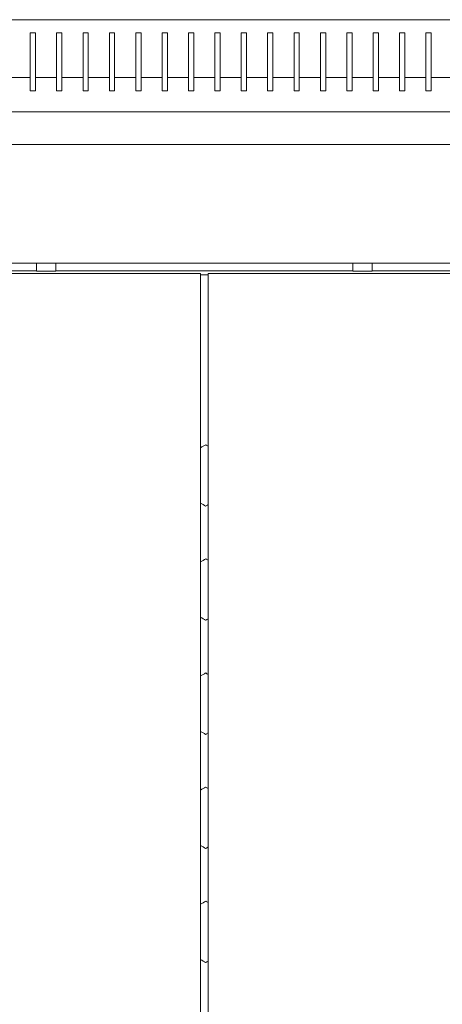
# Model space of a CAD drawing. Units: millimetres. Extents: x -551 to 2806, y -1918 to 724.
# Drawn here: x -68 to 92, y 351 to 724 of the extents above; entities that cross this region are included whole.
import ezdxf

# ---------------------------------------------------------------- set-up
doc = ezdxf.new("R2010")
doc.units = ezdxf.units.MM

# ---------------------------------------------------------------- blocks, each defined once
blk = doc.blocks.new('A$C19B72715')
at = {"color": 0, "linetype": 'Continuous', "lineweight": 0, "extrusion": (0, 1, -2.22045e-16)}
for p, q in [((-2707.72, -1564.87), (-1907.72, -1564.87)), ((-2373.72, -1569.87), (-2373.72, -1586.87)), ((-2371.72, -1569.87), (-2373.72, -1569.87)), ((-2371.72, -1586.87), (-2371.72, -1569.87)), ((-2363.72, -1569.87), (-2363.72, -1586.87)), ((-2361.72, -1569.87), (-2363.72, -1569.87)), ((-2361.72, -1586.87), (-2361.72, -1569.87)), ((-2353.72, -1569.87), (-2353.72, -1586.87)), ((-2351.72, -1569.87), (-2353.72, -1569.87)), ((-2351.72, -1586.87), (-2351.72, -1569.87)), ((-2343.72, -1569.87), (-2343.72, -1586.87)), ((-2341.72, -1569.87), (-2343.72, -1569.87)), ((-2341.72, -1586.87), (-2341.72, -1569.87)), ((-2333.72, -1569.87), (-2333.72, -1586.87)), ((-2331.72, -1569.87), (-2333.72, -1569.87)), ((-2331.72, -1586.87), (-2331.72, -1569.87)), ((-2323.72, -1569.87), (-2323.72, -1586.87)), ((-2321.72, -1569.87), (-2323.72, -1569.87)), ((-2321.72, -1586.87), (-2321.72, -1569.87)), ((-2313.72, -1569.87), (-2313.72, -1586.87)), ((-2311.72, -1569.87), (-2313.72, -1569.87)), ((-2311.72, -1586.87), (-2311.72, -1569.87)), ((-2303.72, -1586.87), (-2303.72, -1569.87)), ((-2303.72, -1569.87), (-2301.72, -1569.87)), ((-2301.72, -1569.87), (-2301.72, -1586.87)), ((-2293.72, -1586.87), (-2293.72, -1569.87)), ((-2293.72, -1569.87), (-2291.72, -1569.87)), ((-2291.72, -1569.87), (-2291.72, -1586.87)), ((-2283.72, -1586.87), (-2283.72, -1569.87)), ((-2283.72, -1569.87), (-2281.72, -1569.87)), ((-2281.72, -1569.87), (-2281.72, -1586.87)), ((-2273.72, -1586.87), (-2273.72, -1569.87)), ((-2273.72, -1569.87), (-2271.72, -1569.87)), ((-2271.72, -1569.87), (-2271.72, -1586.87)), ((-2263.72, -1586.87), (-2263.72, -1569.87)), ((-2263.72, -1569.87), (-2261.72, -1569.87)), ((-2261.72, -1569.87), (-2261.72, -1586.87)), ((-2253.72, -1586.87), (-2253.72, -1569.87)), ((-2253.72, -1569.87), (-2251.72, -1569.87)), ((-2251.72, -1569.87), (-2251.72, -1586.87)), ((-2243.72, -1586.87), (-2243.72, -1569.87)), ((-2243.72, -1569.87), (-2241.72, -1569.87)), ((-2241.72, -1569.87), (-2241.72, -1586.87)), ((-2233.72, -1586.87), (-2233.72, -1569.87)), ((-2233.72, -1569.87), (-2231.72, -1569.87)), ((-2231.72, -1569.87), (-2231.72, -1586.87)), ((-2223.72, -1586.87), (-2223.72, -1569.87)), ((-2223.72, -1569.87), (-2221.72, -1569.87)), ((-2221.72, -1569.87), (-2221.72, -1586.87)), ((-2373.72, -1586.87), (-2381.72, -1586.87)), ((-2373.72, -1586.87), (-2373.72, -1591.87)), ((-2363.72, -1586.87), (-2371.72, -1586.87)), ((-2371.72, -1591.87), (-2371.72, -1586.87)), ((-2363.72, -1586.87), (-2363.72, -1591.87)), ((-2353.72, -1586.87), (-2361.72, -1586.87)), ((-2361.72, -1591.87), (-2361.72, -1586.87)), ((-2353.72, -1586.87), (-2353.72, -1591.87)), ((-2343.72, -1586.87), (-2351.72, -1586.87)), ((-2351.72, -1591.87), (-2351.72, -1586.87)), ((-2343.72, -1586.87), (-2343.72, -1591.87)), ((-2333.72, -1586.87), (-2341.72, -1586.87)), ((-2341.72, -1591.87), (-2341.72, -1586.87)), ((-2333.72, -1586.87), (-2333.72, -1591.87)), ((-2323.72, -1586.87), (-2331.72, -1586.87)), ((-2331.72, -1591.87), (-2331.72, -1586.87)), ((-2323.72, -1586.87), (-2323.72, -1591.87)), ((-2313.72, -1586.87), (-2321.72, -1586.87)), ((-2321.72, -1591.87), (-2321.72, -1586.87)), ((-2313.72, -1586.87), (-2313.72, -1591.87)), ((-2303.72, -1586.87), (-2311.72, -1586.87)), ((-2311.72, -1591.87), (-2311.72, -1586.87)), ((-2303.72, -1591.87), (-2303.72, -1586.87)), ((-2293.72, -1586.87), (-2301.72, -1586.87)), ((-2301.72, -1586.87), (-2301.72, -1591.87)), ((-2293.72, -1591.87), (-2293.72, -1586.87)), ((-2283.72, -1586.87), (-2291.72, -1586.87)), ((-2291.72, -1586.87), (-2291.72, -1591.87)), ((-2283.72, -1591.87), (-2283.72, -1586.87)), ((-2273.72, -1586.87), (-2281.72, -1586.87)), ((-2281.72, -1586.87), (-2281.72, -1591.87)), ((-2273.72, -1591.87), (-2273.72, -1586.87)), ((-2263.72, -1586.87), (-2271.72, -1586.87)), ((-2271.72, -1586.87), (-2271.72, -1591.87)), ((-2263.72, -1591.87), (-2263.72, -1586.87)), ((-2253.72, -1586.87), (-2261.72, -1586.87)), ((-2261.72, -1586.87), (-2261.72, -1591.87)), ((-2253.72, -1591.87), (-2253.72, -1586.87)), ((-2243.72, -1586.87), (-2251.72, -1586.87)), ((-2251.72, -1586.87), (-2251.72, -1591.87)), ((-2243.72, -1591.87), (-2243.72, -1586.87)), ((-2233.72, -1586.87), (-2241.72, -1586.87)), ((-2241.72, -1586.87), (-2241.72, -1591.87)), ((-2233.72, -1591.87), (-2233.72, -1586.87)), ((-2223.72, -1586.87), (-2231.72, -1586.87)), ((-2231.72, -1586.87), (-2231.72, -1591.87)), ((-2223.72, -1591.87), (-2223.72, -1586.87)), ((-2213.72, -1586.87), (-2221.72, -1586.87)), ((-2221.72, -1586.87), (-2221.72, -1591.87)), ((-2373.72, -1591.87), (-2371.72, -1591.87)), ((-2363.72, -1591.87), (-2361.72, -1591.87)), ((-2353.72, -1591.87), (-2351.72, -1591.87)), ((-2343.72, -1591.87), (-2341.72, -1591.87)), ((-2333.72, -1591.87), (-2331.72, -1591.87)), ((-2323.72, -1591.87), (-2321.72, -1591.87)), ((-2313.72, -1591.87), (-2311.72, -1591.87)), ((-2301.72, -1591.87), (-2303.72, -1591.87)), ((-2291.72, -1591.87), (-2293.72, -1591.87)), ((-2281.72, -1591.87), (-2283.72, -1591.87)), ((-2271.72, -1591.87), (-2273.72, -1591.87)), ((-2261.72, -1591.87), (-2263.72, -1591.87)), ((-2251.72, -1591.87), (-2253.72, -1591.87)), ((-2241.72, -1591.87), (-2243.72, -1591.87)), ((-2231.72, -1591.87), (-2233.72, -1591.87)), ((-2221.72, -1591.87), (-2223.72, -1591.87)), ((-2707.72, -1599.87), (-1907.72, -1599.87)), ((-1907.72, -1612.27), (-2707.72, -1612.27)), ((-1907.72, -1657.27), (-2707.72, -1657.27)), ((-2371.37, -1660.27), (-2371.37, -1657.27)), ((-2364.07, -1660.27), (-2364.07, -1657.27)), ((-2251.37, -1660.27), (-2251.37, -1657.27)), ((-2244.07, -1660.27), (-2244.07, -1657.27)), ((-2309.22, -1661.18), (-2661.22, -1661.18)), ((-2371.37, -1660.22), (-2488.72, -1660.22)), ((-2364.07, -1660.27), (-2371.37, -1660.27)), ((-2251.37, -1660.22), (-2364.07, -1660.22)), ((-2309.22, -2942.18), (-2309.22, -1661.18)), ((-2306.22, -1661.72), (-2309.22, -1661.72)), ((-1954.22, -1661.18), (-2306.22, -1661.18)), ((-2306.22, -1661.18), (-2306.22, -2942.18)), ((-2244.07, -1660.27), (-2251.37, -1660.27)), ((-2126.72, -1660.22), (-2244.07, -1660.22))]:
    blk.add_line(p, q, dxfattribs=at)
at = {"color": 0, "linetype": 'Continuous', "lineweight": 0, "extrusion": (-6.16298e-32, -2.22045e-16, -1)}
blk.add_ellipse((-2307.22, -1726.14), major_axis=(-3606.39, -2082.15), ratio=0.000001, start_param=-1.570796, end_param=-1.570242, dxfattribs=at)
at = {"color": 0, "linetype": 'Continuous', "lineweight": 0}
for centre, major_axis, start_param, end_param in [((-2307.22, -1726.14), (-3606.39, 2082.15), -1.571074, -1.570796), ((-2307.22, -1749.47), (3606.39, -2082.15), -1.571351, -1.570796), ((-2307.22, -1769.45), (-3606.39, 2082.15), -1.571074, -1.570796), ((-2307.22, -1792.77), (3606.39, -2082.15), -1.571351, -1.570796), ((-2307.22, -1792.77), (3606.39, 2082.15), -1.570796, -1.570519), ((-2307.22, -1812.75), (-3606.39, -2082.15), -1.570796, -1.570242), ((-2307.22, -1812.75), (-3606.39, 2082.15), -1.571074, -1.570796), ((-2307.22, -1836.07), (3606.39, -2082.15), -1.571351, -1.570796), ((-2307.22, -1836.07), (3606.39, 2082.15), -1.570796, -1.570519), ((-2307.22, -1856.05), (-3606.39, -2082.15), -1.570796, -1.570242), ((-2307.22, -1879.37), (3606.39, -2082.15), -1.571351, -1.570796), ((-2307.22, -1879.37), (3606.39, 2082.15), -1.570796, -1.570519), ((-2307.22, -1899.35), (-3606.39, 2082.15), -1.571074, -1.570796), ((-2307.22, -1922.67), (3606.39, -2082.15), -1.571351, -1.570796), ((-2307.22, -1922.67), (3606.39, 2082.15), -1.570796, -1.570519)]:
    blk.add_ellipse(centre, major_axis=major_axis, ratio=0.000001, start_param=start_param, end_param=end_param, dxfattribs=at)
at = {"color": 0, "linetype": 'Continuous', "lineweight": 0, "extrusion": (-3.69779e-32, -2.22045e-16, -1)}
blk.add_ellipse((-2307.22, -1749.47), major_axis=(3606.39, 2082.15), ratio=0.000001, start_param=-1.570796, end_param=-1.570519, dxfattribs=at)
at = {"color": 0, "linetype": 'Continuous', "lineweight": 0, "extrusion": (0, -2.22045e-16, -1)}
for centre in [(-2307.22, -1769.45), (-2307.22, -1899.35)]:
    blk.add_ellipse(centre, major_axis=(-3606.39, -2082.15), ratio=0.000001, start_param=-1.570796, end_param=-1.570242, dxfattribs=at)
at = {"color": 0, "linetype": 'Continuous', "lineweight": 0, "extrusion": (4.93038e-32, -2.22045e-16, -1)}
blk.add_ellipse((-2307.22, -1856.05), major_axis=(-3606.39, 2082.15), ratio=0.000001, start_param=-1.571074, end_param=-1.570796, dxfattribs=at)

msp = doc.modelspace()

# ---------------------------------------------------------------- block references
msp.add_blockref('A$C19B72715', (2309.26, 2289.042))

doc.saveas('drawing.dxf')
